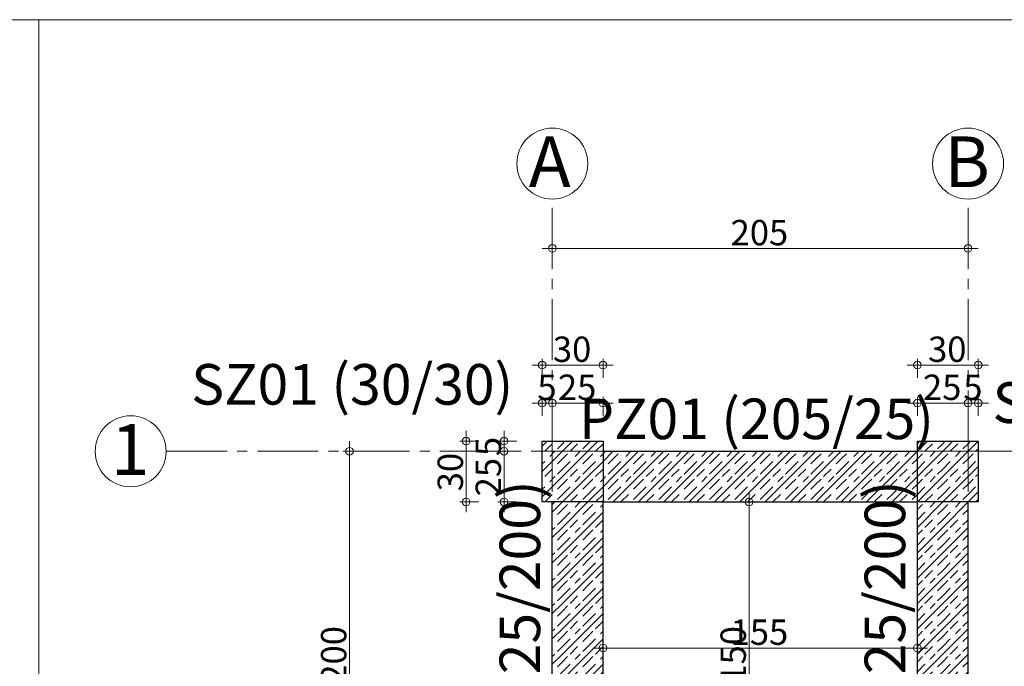
# Model space of a CAD drawing. Units: centimetres. Extents: x 569137 to 720907, y 4263084 to 4288920.
# Drawn here: x 589306 to 590520, y 4288068 to 4288865 of the extents above; entities that cross this region are included whole.
import ezdxf

# ---------------------------------------------------------------- set-up
doc = ezdxf.new("R2010")
doc.units = ezdxf.units.CM
doc.linetypes.add('CENTER2', pattern=[112.5, 75, -12.5, 12.5, -12.5])
doc.linetypes.add('DASHDOT2', pattern=[12.7, 6.35, -3.175, 0, -3.175])
for name, color, linetype, lineweight in [('AKS', 1, 'DASHDOT2', 5), ('İÇ ÖLÇÜ', 5, 'Continuous', 15), ('KOLON', 2, 'Continuous', 35)]:
    doc.layers.add(name, color=color, linetype=linetype, lineweight=lineweight)
doc.layers.add('Standart', color=7, linetype='Continuous')
doc.layers.add('Ölçülendirme', color=7, linetype='Continuous')
doc.styles.get("Standard").update_dxf_attribs({"font": 'arial.ttf'})

# ---------------------------------------------------------------- blocks, each defined once
blk = doc.blocks.new('IDE471Entity107')
at = {"layer": 'Ölçülendirme', "color": 1, "linetype": 'Continuous', "lineweight": 5}
for points in [[(445, 2618.75), (445, 2628.13)], [(650, 2618.75), (650, 2628.13)], [(440, 2625), (655, 2625)]]:
    blk.add_lwpolyline(points, dxfattribs=at)
for centre in [(445, 2625), (650, 2625)]:
    blk.add_circle(centre, 1.88, dxfattribs=at)
at = {"layer": 'Ölçülendirme', "color": 5, "linetype": 'Continuous', "lineweight": 5}
blk.add_text('205', height=12.5, dxfattribs=at).set_placement((532.93, 2626.56))
blk = doc.blocks.new('IDE471Entity110')
at = {"layer": 'Ölçülendirme', "color": 1, "linetype": 'Continuous', "lineweight": 5}
for points in [[(345, 2320), (345, 2530)], [(351.25, 2525), (341.87, 2525)], [(351.25, 2325), (341.87, 2325)]]:
    blk.add_lwpolyline(points, dxfattribs=at)
for centre in [(345, 2525), (345, 2325)]:
    blk.add_circle(centre, 1.88, dxfattribs=at)
at = {"layer": 'Ölçülendirme', "color": 5, "linetype": 'Continuous', "lineweight": 5}
blk.add_text('200', height=12.5, rotation=90, dxfattribs=at).set_placement((343.44, 2410.43))
blk = doc.blocks.new('IDE471Entity111')
at = {"layer": 'KOLON', "color": 1, "linetype": 'Continuous', "lineweight": 5}
for points in [[(445, 2495), (450, 2500)], [(445, 2498.75), (446.25, 2500)], [(447.5, 2493.75), (450, 2496.25)], [(450, 2487.5), (462.5, 2500)], [(450, 2496.25), (452.5, 2498.75)], [(456.25, 2497.5), (458.75, 2500)], [(460, 2493.75), (462.5, 2496.25)], [(462.5, 2496.25), (465, 2498.75)], [(468.75, 2497.5), (470, 2498.75)], [(447.5, 2488.75), (450, 2491.25)], [(450, 2491.25), (453.75, 2495)], [(453.75, 2487.5), (457.5, 2491.25)], [(460, 2488.75), (462.5, 2491.25)], [(462.5, 2487.5), (470, 2495)], [(462.5, 2491.25), (466.25, 2495)], [(466.25, 2487.5), (470, 2491.25)], [(445, 2482.5), (450, 2487.5)], [(445, 2486.25), (446.25, 2487.5)], [(450, 2475), (462.5, 2487.5)], [(450, 2483.75), (452.5, 2486.25)], [(456.25, 2485), (458.75, 2487.5)], [(462.5, 2483.75), (465, 2486.25)], [(468.75, 2485), (470, 2486.25)], [(447.5, 2481.25), (450, 2483.75)], [(450, 2478.75), (453.75, 2482.5)], [(460, 2481.25), (462.5, 2483.75)], [(462.5, 2475), (470, 2482.5)], [(462.5, 2478.75), (466.25, 2482.5)], [(447.5, 2476.25), (450, 2478.75)], [(453.75, 2475), (457.5, 2478.75)], [(460, 2476.25), (462.5, 2478.75)], [(466.25, 2475), (470, 2478.75)], [(445, 2470), (450, 2475)], [(445, 2473.75), (446.25, 2475)], [(447.5, 2468.75), (450, 2471.25)], [(450, 2462.5), (462.5, 2475)], [(450, 2471.25), (452.5, 2473.75)], [(456.25, 2472.5), (458.75, 2475)], [(460, 2468.75), (462.5, 2471.25)], [(462.5, 2471.25), (465, 2473.75)], [(468.75, 2472.5), (470, 2473.75)], [(450, 2466.25), (453.75, 2470)], [(462.5, 2462.5), (470, 2470)], [(462.5, 2466.25), (466.25, 2470)], [(445, 2457.5), (450, 2462.5)], [(445, 2461.25), (446.25, 2462.5)], [(447.5, 2463.75), (450, 2466.25)], [(450, 2450), (462.5, 2462.5)], [(453.75, 2462.5), (457.5, 2466.25)], [(456.25, 2460), (458.75, 2462.5)], [(460, 2463.75), (462.5, 2466.25)], [(466.25, 2462.5), (470, 2466.25)], [(447.5, 2456.25), (450, 2458.75)], [(450, 2458.75), (452.5, 2461.25)], [(450, 2453.75), (453.75, 2457.5)], [(460, 2456.25), (462.5, 2458.75)], [(462.5, 2458.75), (465, 2461.25)], [(462.5, 2450), (470, 2457.5)], [(462.5, 2453.75), (466.25, 2457.5)], [(468.75, 2460), (470, 2461.25)], [(447.5, 2451.25), (450, 2453.75)], [(453.75, 2450), (457.5, 2453.75)], [(460, 2451.25), (462.5, 2453.75)], [(466.25, 2450), (470, 2453.75)], [(445, 2445), (450, 2450)], [(445, 2448.75), (446.25, 2450)], [(450, 2437.5), (462.5, 2450)], [(450, 2446.25), (452.5, 2448.75)], [(456.25, 2447.5), (458.75, 2450)], [(462.5, 2446.25), (465, 2448.75)], [(468.75, 2447.5), (470, 2448.75)], [(447.5, 2443.75), (450, 2446.25)], [(450, 2441.25), (453.75, 2445)], [(460, 2443.75), (462.5, 2446.25)], [(462.5, 2437.5), (470, 2445)], [(462.5, 2441.25), (466.25, 2445)], [(445, 2432.5), (450, 2437.5)], [(445, 2436.25), (446.25, 2437.5)], [(447.5, 2438.75), (450, 2441.25)], [(450, 2425), (462.5, 2437.5)], [(453.75, 2437.5), (457.5, 2441.25)], [(456.25, 2435), (458.75, 2437.5)], [(460, 2438.75), (462.5, 2441.25)], [(466.25, 2437.5), (470, 2441.25)], [(447.5, 2431.25), (450, 2433.75)], [(450, 2433.75), (452.5, 2436.25)], [(450, 2428.75), (453.75, 2432.5)], [(460, 2431.25), (462.5, 2433.75)], [(462.5, 2433.75), (465, 2436.25)], [(462.5, 2425), (470, 2432.5)], [(462.5, 2428.75), (466.25, 2432.5)], [(468.75, 2435), (470, 2436.25)], [(447.5, 2426.25), (450, 2428.75)], [(453.75, 2425), (457.5, 2428.75)], [(460, 2426.25), (462.5, 2428.75)], [(466.25, 2425), (470, 2428.75)], [(445, 2420), (450, 2425)], [(445, 2423.75), (446.25, 2425)], [(450, 2412.5), (462.5, 2425)], [(450, 2421.25), (452.5, 2423.75)], [(456.25, 2422.5), (458.75, 2425)], [(462.5, 2421.25), (465, 2423.75)], [(468.75, 2422.5), (470, 2423.75)], [(447.5, 2418.75), (450, 2421.25)], [(450, 2416.25), (453.75, 2420)], [(460, 2418.75), (462.5, 2421.25)], [(462.5, 2412.5), (470, 2420)], [(462.5, 2416.25), (466.25, 2420)], [(447.5, 2413.75), (450, 2416.25)], [(453.75, 2412.5), (457.5, 2416.25)], [(460, 2413.75), (462.5, 2416.25)], [(466.25, 2412.5), (470, 2416.25)], [(445, 2407.5), (450, 2412.5)], [(445, 2411.25), (446.25, 2412.5)], [(447.5, 2406.25), (450, 2408.75)], [(450, 2400), (462.5, 2412.5)], [(450, 2408.75), (452.5, 2411.25)], [(456.25, 2410), (458.75, 2412.5)], [(460, 2406.25), (462.5, 2408.75)], [(462.5, 2408.75), (465, 2411.25)], [(468.75, 2410), (470, 2411.25)], [(447.5, 2401.25), (450, 2403.75)], [(450, 2403.75), (453.75, 2407.5)], [(453.75, 2400), (457.5, 2403.75)], [(460, 2401.25), (462.5, 2403.75)], [(462.5, 2400), (470, 2407.5)], [(462.5, 2403.75), (466.25, 2407.5)], [(466.25, 2400), (470, 2403.75)], [(445, 2395), (450, 2400)], [(445, 2398.75), (446.25, 2400)], [(450, 2387.5), (462.5, 2400)], [(450, 2396.25), (452.5, 2398.75)], [(456.25, 2397.5), (458.75, 2400)], [(462.5, 2396.25), (465, 2398.75)], [(468.75, 2397.5), (470, 2398.75)], [(447.5, 2393.75), (450, 2396.25)], [(450, 2391.25), (453.75, 2395)], [(460, 2393.75), (462.5, 2396.25)], [(462.5, 2387.5), (470, 2395)], [(462.5, 2391.25), (466.25, 2395)], [(447.5, 2388.75), (450, 2391.25)], [(453.75, 2387.5), (457.5, 2391.25)], [(460, 2388.75), (462.5, 2391.25)], [(466.25, 2387.5), (470, 2391.25)], [(445, 2382.5), (450, 2387.5)], [(445, 2386.25), (446.25, 2387.5)], [(450, 2375), (462.5, 2387.5)], [(450, 2383.75), (452.5, 2386.25)], [(456.25, 2385), (458.75, 2387.5)], [(462.5, 2383.75), (465, 2386.25)], [(468.75, 2385), (470, 2386.25)], [(447.5, 2381.25), (450, 2383.75)], [(450, 2378.75), (453.75, 2382.5)], [(460, 2381.25), (462.5, 2383.75)], [(462.5, 2375), (470, 2382.5)], [(462.5, 2378.75), (466.25, 2382.5)], [(445, 2370), (450, 2375)], [(445, 2373.75), (446.25, 2375)], [(447.5, 2376.25), (450, 2378.75)], [(450, 2362.5), (462.5, 2375)], [(453.75, 2375), (457.5, 2378.75)], [(456.25, 2372.5), (458.75, 2375)], [(460, 2376.25), (462.5, 2378.75)], [(466.25, 2375), (470, 2378.75)], [(447.5, 2368.75), (450, 2371.25)], [(450, 2371.25), (452.5, 2373.75)], [(450, 2366.25), (453.75, 2370)], [(460, 2368.75), (462.5, 2371.25)], [(462.5, 2371.25), (465, 2373.75)], [(462.5, 2362.5), (470, 2370)], [(462.5, 2366.25), (466.25, 2370)], [(468.75, 2372.5), (470, 2373.75)], [(447.5, 2363.75), (450, 2366.25)], [(453.75, 2362.5), (457.5, 2366.25)], [(460, 2363.75), (462.5, 2366.25)], [(466.25, 2362.5), (470, 2366.25)], [(445, 2357.5), (450, 2362.5)], [(445, 2361.25), (446.25, 2362.5)], [(450, 2350), (462.5, 2362.5)], [(450, 2358.75), (452.5, 2361.25)], [(456.25, 2360), (458.75, 2362.5)], [(462.5, 2358.75), (465, 2361.25)], [(468.75, 2360), (470, 2361.25)], [(447.5, 2356.25), (450, 2358.75)], [(450, 2353.75), (453.75, 2357.5)], [(460, 2356.25), (462.5, 2358.75)], [(462.5, 2350), (470, 2357.5)], [(462.5, 2353.75), (466.25, 2357.5)], [(447.5, 2351.25), (450, 2353.75)], [(453.75, 2350), (457.5, 2353.75)], [(460, 2351.25), (462.5, 2353.75)], [(466.25, 2350), (470, 2353.75)]]:
    blk.add_lwpolyline(points, dxfattribs=at)
at = {"layer": 'KOLON', "color": 33, "linetype": 'Continuous', "lineweight": -3}
for points in [[(445, 2350), (445, 2500)], [(470, 2350), (470, 2500)]]:
    blk.add_lwpolyline(points, dxfattribs=at)
at = {"layer": 'Ölçülendirme', "color": 1, "linetype": 'Continuous', "lineweight": 5}
for points in [[(542, 2345), (542, 2505)], [(535.75, 2500), (545.12, 2500)], [(535.75, 2350), (545.12, 2350)]]:
    blk.add_lwpolyline(points, dxfattribs=at)
for centre in [(542, 2500), (542, 2350)]:
    blk.add_circle(centre, 1.88, dxfattribs=at)
at = {"layer": 'KOLON', "color": 5, "linetype": 'Continuous', "lineweight": 5}
blk.add_text('PZ03 (25/200)', height=20, rotation=90, dxfattribs=at).set_placement((439, 2335.7))
at = {"layer": 'Ölçülendirme', "color": 5, "linetype": 'Continuous', "lineweight": 5}
blk.add_text('150', height=12.5, rotation=90, dxfattribs=at).set_placement((540.44, 2410.43))
blk = doc.blocks.new('IDE471Entity112')
at = {"layer": 'KOLON', "color": 1, "linetype": 'Continuous', "lineweight": 5}
for points in [[(470, 2520), (475, 2525)], [(470, 2523.75), (471.25, 2525)], [(475, 2512.5), (487.5, 2525)], [(481.25, 2522.5), (483.75, 2525)], [(487.5, 2512.5), (500, 2525)], [(493.75, 2522.5), (496.25, 2525)], [(500, 2512.5), (512.5, 2525)], [(506.25, 2522.5), (508.75, 2525)], [(512.5, 2512.5), (525, 2525)], [(518.75, 2522.5), (521.25, 2525)], [(525, 2512.5), (537.5, 2525)], [(531.25, 2522.5), (533.75, 2525)], [(537.5, 2512.5), (550, 2525)], [(543.75, 2522.5), (546.25, 2525)], [(550, 2512.5), (562.5, 2525)], [(556.25, 2522.5), (558.75, 2525)], [(562.5, 2512.5), (575, 2525)], [(568.75, 2522.5), (571.25, 2525)], [(575, 2512.5), (587.5, 2525)], [(581.25, 2522.5), (583.75, 2525)], [(587.5, 2512.5), (600, 2525)], [(593.75, 2522.5), (596.25, 2525)], [(600, 2512.5), (612.5, 2525)], [(606.25, 2522.5), (608.75, 2525)], [(612.5, 2512.5), (625, 2525)], [(618.75, 2522.5), (621.25, 2525)], [(472.5, 2518.75), (475, 2521.25)], [(475, 2521.25), (477.5, 2523.75)], [(475, 2516.25), (478.75, 2520)], [(485, 2518.75), (487.5, 2521.25)], [(487.5, 2521.25), (490, 2523.75)], [(487.5, 2516.25), (491.25, 2520)], [(497.5, 2518.75), (500, 2521.25)], [(500, 2521.25), (502.5, 2523.75)], [(500, 2516.25), (503.75, 2520)], [(510, 2518.75), (512.5, 2521.25)], [(512.5, 2521.25), (515, 2523.75)], [(512.5, 2516.25), (516.25, 2520)], [(522.5, 2518.75), (525, 2521.25)], [(525, 2521.25), (527.5, 2523.75)], [(525, 2516.25), (528.75, 2520)], [(535, 2518.75), (537.5, 2521.25)], [(537.5, 2521.25), (540, 2523.75)], [(537.5, 2516.25), (541.25, 2520)], [(547.5, 2518.75), (550, 2521.25)], [(550, 2521.25), (552.5, 2523.75)], [(550, 2516.25), (553.75, 2520)], [(560, 2518.75), (562.5, 2521.25)], [(562.5, 2521.25), (565, 2523.75)], [(562.5, 2516.25), (566.25, 2520)], [(572.5, 2518.75), (575, 2521.25)], [(575, 2521.25), (577.5, 2523.75)], [(575, 2516.25), (578.75, 2520)], [(585, 2518.75), (587.5, 2521.25)], [(587.5, 2521.25), (590, 2523.75)], [(587.5, 2516.25), (591.25, 2520)], [(597.5, 2518.75), (600, 2521.25)], [(600, 2521.25), (602.5, 2523.75)], [(600, 2516.25), (603.75, 2520)], [(610, 2518.75), (612.5, 2521.25)], [(612.5, 2521.25), (615, 2523.75)], [(612.5, 2516.25), (616.25, 2520)], [(622.5, 2518.75), (625, 2521.25)], [(472.5, 2513.75), (475, 2516.25)], [(478.75, 2512.5), (482.5, 2516.25)], [(485, 2513.75), (487.5, 2516.25)], [(491.25, 2512.5), (495, 2516.25)], [(497.5, 2513.75), (500, 2516.25)], [(503.75, 2512.5), (507.5, 2516.25)], [(510, 2513.75), (512.5, 2516.25)], [(516.25, 2512.5), (520, 2516.25)], [(522.5, 2513.75), (525, 2516.25)], [(528.75, 2512.5), (532.5, 2516.25)], [(535, 2513.75), (537.5, 2516.25)], [(541.25, 2512.5), (545, 2516.25)], [(547.5, 2513.75), (550, 2516.25)], [(553.75, 2512.5), (557.5, 2516.25)], [(560, 2513.75), (562.5, 2516.25)], [(566.25, 2512.5), (570, 2516.25)], [(572.5, 2513.75), (575, 2516.25)], [(578.75, 2512.5), (582.5, 2516.25)], [(585, 2513.75), (587.5, 2516.25)], [(591.25, 2512.5), (595, 2516.25)], [(597.5, 2513.75), (600, 2516.25)], [(603.75, 2512.5), (607.5, 2516.25)], [(610, 2513.75), (612.5, 2516.25)], [(616.25, 2512.5), (620, 2516.25)], [(622.5, 2513.75), (625, 2516.25)], [(470, 2507.5), (475, 2512.5)], [(470, 2511.25), (471.25, 2512.5)], [(475, 2500), (487.5, 2512.5)], [(475, 2508.75), (477.5, 2511.25)], [(481.25, 2510), (483.75, 2512.5)], [(487.5, 2500), (500, 2512.5)], [(487.5, 2508.75), (490, 2511.25)], [(493.75, 2510), (496.25, 2512.5)], [(500, 2500), (512.5, 2512.5)], [(500, 2508.75), (502.5, 2511.25)], [(506.25, 2510), (508.75, 2512.5)], [(512.5, 2500), (525, 2512.5)], [(512.5, 2508.75), (515, 2511.25)], [(518.75, 2510), (521.25, 2512.5)], [(525, 2500), (537.5, 2512.5)], [(525, 2508.75), (527.5, 2511.25)], [(531.25, 2510), (533.75, 2512.5)], [(537.5, 2500), (550, 2512.5)], [(537.5, 2508.75), (540, 2511.25)], [(543.75, 2510), (546.25, 2512.5)], [(550, 2500), (562.5, 2512.5)], [(550, 2508.75), (552.5, 2511.25)], [(556.25, 2510), (558.75, 2512.5)], [(562.5, 2500), (575, 2512.5)], [(562.5, 2508.75), (565, 2511.25)], [(568.75, 2510), (571.25, 2512.5)], [(575, 2500), (587.5, 2512.5)], [(575, 2508.75), (577.5, 2511.25)], [(581.25, 2510), (583.75, 2512.5)], [(587.5, 2500), (600, 2512.5)], [(587.5, 2508.75), (590, 2511.25)], [(593.75, 2510), (596.25, 2512.5)], [(600, 2500), (612.5, 2512.5)], [(600, 2508.75), (602.5, 2511.25)], [(606.25, 2510), (608.75, 2512.5)], [(612.5, 2500), (625, 2512.5)], [(612.5, 2508.75), (615, 2511.25)], [(618.75, 2510), (621.25, 2512.5)], [(472.5, 2506.25), (475, 2508.75)], [(475, 2503.75), (478.75, 2507.5)], [(485, 2506.25), (487.5, 2508.75)], [(487.5, 2503.75), (491.25, 2507.5)], [(497.5, 2506.25), (500, 2508.75)], [(500, 2503.75), (503.75, 2507.5)], [(510, 2506.25), (512.5, 2508.75)], [(512.5, 2503.75), (516.25, 2507.5)], [(522.5, 2506.25), (525, 2508.75)], [(525, 2503.75), (528.75, 2507.5)], [(535, 2506.25), (537.5, 2508.75)], [(537.5, 2503.75), (541.25, 2507.5)], [(547.5, 2506.25), (550, 2508.75)], [(550, 2503.75), (553.75, 2507.5)], [(560, 2506.25), (562.5, 2508.75)], [(562.5, 2503.75), (566.25, 2507.5)], [(572.5, 2506.25), (575, 2508.75)], [(575, 2503.75), (578.75, 2507.5)], [(585, 2506.25), (587.5, 2508.75)], [(587.5, 2503.75), (591.25, 2507.5)], [(597.5, 2506.25), (600, 2508.75)], [(600, 2503.75), (603.75, 2507.5)], [(610, 2506.25), (612.5, 2508.75)], [(612.5, 2503.75), (616.25, 2507.5)], [(622.5, 2506.25), (625, 2508.75)], [(472.5, 2501.25), (475, 2503.75)], [(478.75, 2500), (482.5, 2503.75)], [(485, 2501.25), (487.5, 2503.75)], [(491.25, 2500), (495, 2503.75)], [(497.5, 2501.25), (500, 2503.75)], [(503.75, 2500), (507.5, 2503.75)], [(510, 2501.25), (512.5, 2503.75)], [(516.25, 2500), (520, 2503.75)], [(522.5, 2501.25), (525, 2503.75)], [(528.75, 2500), (532.5, 2503.75)], [(535, 2501.25), (537.5, 2503.75)], [(541.25, 2500), (545, 2503.75)], [(547.5, 2501.25), (550, 2503.75)], [(553.75, 2500), (557.5, 2503.75)], [(560, 2501.25), (562.5, 2503.75)], [(566.25, 2500), (570, 2503.75)], [(572.5, 2501.25), (575, 2503.75)], [(578.75, 2500), (582.5, 2503.75)], [(585, 2501.25), (587.5, 2503.75)], [(591.25, 2500), (595, 2503.75)], [(597.5, 2501.25), (600, 2503.75)], [(603.75, 2500), (607.5, 2503.75)], [(610, 2501.25), (612.5, 2503.75)], [(616.25, 2500), (620, 2503.75)], [(622.5, 2501.25), (625, 2503.75)]]:
    blk.add_lwpolyline(points, dxfattribs=at)
at = {"layer": 'KOLON', "color": 33, "linetype": 'Continuous', "lineweight": -3}
for points in [[(470, 2525), (625, 2525)], [(470, 2500), (625, 2500)]]:
    blk.add_lwpolyline(points, dxfattribs=at)
at = {"layer": 'Ölçülendirme', "color": 1, "linetype": 'Continuous', "lineweight": 5}
for points in [[(470, 2434.25), (470, 2424.88)], [(625, 2434.25), (625, 2424.88)], [(465, 2428), (630, 2428)]]:
    blk.add_lwpolyline(points, dxfattribs=at)
for centre in [(470, 2428), (625, 2428)]:
    blk.add_circle(centre, 1.88, dxfattribs=at)
at = {"layer": 'KOLON', "color": 5, "linetype": 'Continuous', "lineweight": 5}
blk.add_text('PZ01 (205/25)', height=20, dxfattribs=at).set_placement((458.2, 2531))
at = {"layer": 'Ölçülendirme', "color": 5, "linetype": 'Continuous', "lineweight": 5}
blk.add_text('155', height=12.5, dxfattribs=at).set_placement((532.93, 2429.56))
blk = doc.blocks.new('IDE471Entity113')
at = {"layer": 'KOLON', "color": 1, "linetype": 'Continuous', "lineweight": 5}
for points in [[(625, 2487.5), (637.5, 2500)], [(625, 2496.25), (627.5, 2498.75)], [(631.25, 2497.5), (633.75, 2500)], [(635, 2493.75), (637.5, 2496.25)], [(637.5, 2487.5), (650, 2500)], [(637.5, 2496.25), (640, 2498.75)], [(643.75, 2497.5), (646.25, 2500)], [(647.5, 2493.75), (650, 2496.25)], [(625, 2491.25), (628.75, 2495)], [(628.75, 2487.5), (632.5, 2491.25)], [(635, 2488.75), (637.5, 2491.25)], [(637.5, 2491.25), (641.25, 2495)], [(641.25, 2487.5), (645, 2491.25)], [(647.5, 2488.75), (650, 2491.25)], [(625, 2475), (637.5, 2487.5)], [(625, 2483.75), (627.5, 2486.25)], [(631.25, 2485), (633.75, 2487.5)], [(637.5, 2475), (650, 2487.5)], [(637.5, 2483.75), (640, 2486.25)], [(643.75, 2485), (646.25, 2487.5)], [(625, 2478.75), (628.75, 2482.5)], [(635, 2481.25), (637.5, 2483.75)], [(637.5, 2478.75), (641.25, 2482.5)], [(647.5, 2481.25), (650, 2483.75)], [(628.75, 2475), (632.5, 2478.75)], [(635, 2476.25), (637.5, 2478.75)], [(641.25, 2475), (645, 2478.75)], [(647.5, 2476.25), (650, 2478.75)], [(625, 2462.5), (637.5, 2475)], [(625, 2471.25), (627.5, 2473.75)], [(631.25, 2472.5), (633.75, 2475)], [(635, 2468.75), (637.5, 2471.25)], [(637.5, 2462.5), (650, 2475)], [(637.5, 2471.25), (640, 2473.75)], [(643.75, 2472.5), (646.25, 2475)], [(647.5, 2468.75), (650, 2471.25)], [(625, 2466.25), (628.75, 2470)], [(637.5, 2466.25), (641.25, 2470)], [(625, 2450), (637.5, 2462.5)], [(628.75, 2462.5), (632.5, 2466.25)], [(631.25, 2460), (633.75, 2462.5)], [(635, 2463.75), (637.5, 2466.25)], [(637.5, 2450), (650, 2462.5)], [(641.25, 2462.5), (645, 2466.25)], [(643.75, 2460), (646.25, 2462.5)], [(647.5, 2463.75), (650, 2466.25)], [(625, 2458.75), (627.5, 2461.25)], [(625, 2453.75), (628.75, 2457.5)], [(635, 2456.25), (637.5, 2458.75)], [(637.5, 2458.75), (640, 2461.25)], [(637.5, 2453.75), (641.25, 2457.5)], [(647.5, 2456.25), (650, 2458.75)], [(628.75, 2450), (632.5, 2453.75)], [(635, 2451.25), (637.5, 2453.75)], [(641.25, 2450), (645, 2453.75)], [(647.5, 2451.25), (650, 2453.75)], [(625, 2437.5), (637.5, 2450)], [(625, 2446.25), (627.5, 2448.75)], [(631.25, 2447.5), (633.75, 2450)], [(637.5, 2437.5), (650, 2450)], [(637.5, 2446.25), (640, 2448.75)], [(643.75, 2447.5), (646.25, 2450)], [(625, 2441.25), (628.75, 2445)], [(635, 2443.75), (637.5, 2446.25)], [(637.5, 2441.25), (641.25, 2445)], [(647.5, 2443.75), (650, 2446.25)], [(625, 2425), (637.5, 2437.5)], [(628.75, 2437.5), (632.5, 2441.25)], [(631.25, 2435), (633.75, 2437.5)], [(635, 2438.75), (637.5, 2441.25)], [(637.5, 2425), (650, 2437.5)], [(641.25, 2437.5), (645, 2441.25)], [(643.75, 2435), (646.25, 2437.5)], [(647.5, 2438.75), (650, 2441.25)], [(625, 2433.75), (627.5, 2436.25)], [(625, 2428.75), (628.75, 2432.5)], [(635, 2431.25), (637.5, 2433.75)], [(637.5, 2433.75), (640, 2436.25)], [(637.5, 2428.75), (641.25, 2432.5)], [(647.5, 2431.25), (650, 2433.75)], [(628.75, 2425), (632.5, 2428.75)], [(635, 2426.25), (637.5, 2428.75)], [(641.25, 2425), (645, 2428.75)], [(647.5, 2426.25), (650, 2428.75)], [(625, 2412.5), (637.5, 2425)], [(625, 2421.25), (627.5, 2423.75)], [(631.25, 2422.5), (633.75, 2425)], [(637.5, 2412.5), (650, 2425)], [(637.5, 2421.25), (640, 2423.75)], [(643.75, 2422.5), (646.25, 2425)], [(625, 2416.25), (628.75, 2420)], [(635, 2418.75), (637.5, 2421.25)], [(637.5, 2416.25), (641.25, 2420)], [(647.5, 2418.75), (650, 2421.25)], [(628.75, 2412.5), (632.5, 2416.25)], [(635, 2413.75), (637.5, 2416.25)], [(641.25, 2412.5), (645, 2416.25)], [(647.5, 2413.75), (650, 2416.25)], [(625, 2400), (637.5, 2412.5)], [(625, 2408.75), (627.5, 2411.25)], [(631.25, 2410), (633.75, 2412.5)], [(635, 2406.25), (637.5, 2408.75)], [(637.5, 2400), (650, 2412.5)], [(637.5, 2408.75), (640, 2411.25)], [(643.75, 2410), (646.25, 2412.5)], [(647.5, 2406.25), (650, 2408.75)], [(625, 2403.75), (628.75, 2407.5)], [(628.75, 2400), (632.5, 2403.75)], [(635, 2401.25), (637.5, 2403.75)], [(637.5, 2403.75), (641.25, 2407.5)], [(641.25, 2400), (645, 2403.75)], [(647.5, 2401.25), (650, 2403.75)], [(625, 2387.5), (637.5, 2400)], [(625, 2396.25), (627.5, 2398.75)], [(631.25, 2397.5), (633.75, 2400)], [(637.5, 2387.5), (650, 2400)], [(637.5, 2396.25), (640, 2398.75)], [(643.75, 2397.5), (646.25, 2400)], [(625, 2391.25), (628.75, 2395)], [(635, 2393.75), (637.5, 2396.25)], [(637.5, 2391.25), (641.25, 2395)], [(647.5, 2393.75), (650, 2396.25)], [(628.75, 2387.5), (632.5, 2391.25)], [(635, 2388.75), (637.5, 2391.25)], [(641.25, 2387.5), (645, 2391.25)], [(647.5, 2388.75), (650, 2391.25)], [(625, 2375), (637.5, 2387.5)], [(625, 2383.75), (627.5, 2386.25)], [(631.25, 2385), (633.75, 2387.5)], [(637.5, 2375), (650, 2387.5)], [(637.5, 2383.75), (640, 2386.25)], [(643.75, 2385), (646.25, 2387.5)], [(625, 2378.75), (628.75, 2382.5)], [(635, 2381.25), (637.5, 2383.75)], [(637.5, 2378.75), (641.25, 2382.5)], [(647.5, 2381.25), (650, 2383.75)], [(625, 2362.5), (637.5, 2375)], [(628.75, 2375), (632.5, 2378.75)], [(631.25, 2372.5), (633.75, 2375)], [(635, 2376.25), (637.5, 2378.75)], [(637.5, 2362.5), (650, 2375)], [(641.25, 2375), (645, 2378.75)], [(643.75, 2372.5), (646.25, 2375)], [(647.5, 2376.25), (650, 2378.75)], [(625, 2371.25), (627.5, 2373.75)], [(625, 2366.25), (628.75, 2370)], [(635, 2368.75), (637.5, 2371.25)], [(637.5, 2371.25), (640, 2373.75)], [(637.5, 2366.25), (641.25, 2370)], [(647.5, 2368.75), (650, 2371.25)], [(628.75, 2362.5), (632.5, 2366.25)], [(635, 2363.75), (637.5, 2366.25)], [(641.25, 2362.5), (645, 2366.25)], [(647.5, 2363.75), (650, 2366.25)], [(625, 2350), (637.5, 2362.5)], [(625, 2358.75), (627.5, 2361.25)], [(631.25, 2360), (633.75, 2362.5)], [(637.5, 2350), (650, 2362.5)], [(637.5, 2358.75), (640, 2361.25)], [(643.75, 2360), (646.25, 2362.5)], [(625, 2353.75), (628.75, 2357.5)], [(635, 2356.25), (637.5, 2358.75)], [(637.5, 2353.75), (641.25, 2357.5)], [(647.5, 2356.25), (650, 2358.75)], [(628.75, 2350), (632.5, 2353.75)], [(635, 2351.25), (637.5, 2353.75)], [(641.25, 2350), (645, 2353.75)], [(647.5, 2351.25), (650, 2353.75)]]:
    blk.add_lwpolyline(points, dxfattribs=at)
at = {"layer": 'KOLON', "color": 33, "linetype": 'Continuous', "lineweight": -3}
for points in [[(625, 2350), (625, 2500)], [(650, 2350), (650, 2500)]]:
    blk.add_lwpolyline(points, dxfattribs=at)
at = {"layer": 'Ölçülendirme', "color": 1, "linetype": 'Continuous', "lineweight": 5}
for points in [[(722, 2345), (722, 2505)], [(715.75, 2500), (725.12, 2500)], [(715.75, 2350), (725.12, 2350)]]:
    blk.add_lwpolyline(points, dxfattribs=at)
for centre in [(722, 2500), (722, 2350)]:
    blk.add_circle(centre, 1.88, dxfattribs=at)
at = {"layer": 'KOLON', "color": 5, "linetype": 'Continuous', "lineweight": 5}
blk.add_text('PZ04 (25/200)', height=20, rotation=90, dxfattribs=at).set_placement((619, 2335.7))
at = {"layer": 'Ölçülendirme', "color": 5, "linetype": 'Continuous', "lineweight": 5}
blk.add_text('150', height=12.5, rotation=90, dxfattribs=at).set_placement((720.44, 2410.43))
blk = doc.blocks.new('IDE471Entity115')
at = {"layer": 'KOLON', "color": 1, "linetype": 'Continuous', "lineweight": 5}
for points in [[(440, 2527.5), (442.5, 2530)], [(450, 2525), (455, 2530)], [(450, 2528.75), (451.25, 2530)], [(462.5, 2525), (467.5, 2530)], [(462.5, 2528.75), (463.75, 2530)], [(440, 2515), (450, 2525)], [(441.25, 2525), (445, 2528.75)], [(443.75, 2522.5), (446.25, 2525)], [(447.5, 2526.25), (450, 2528.75)], [(450, 2512.5), (462.5, 2525)], [(453.75, 2525), (457.5, 2528.75)], [(456.25, 2522.5), (458.75, 2525)], [(460, 2526.25), (462.5, 2528.75)], [(466.25, 2525), (470, 2528.75)], [(440, 2518.75), (441.25, 2520)], [(447.5, 2518.75), (450, 2521.25)], [(450, 2521.25), (452.5, 2523.75)], [(450, 2516.25), (453.75, 2520)], [(460, 2518.75), (462.5, 2521.25)], [(462.5, 2521.25), (465, 2523.75)], [(462.5, 2512.5), (470, 2520)], [(462.5, 2516.25), (466.25, 2520)], [(468.75, 2522.5), (470, 2523.75)], [(441.25, 2512.5), (445, 2516.25)], [(447.5, 2513.75), (450, 2516.25)], [(453.75, 2512.5), (457.5, 2516.25)], [(460, 2513.75), (462.5, 2516.25)], [(466.25, 2512.5), (470, 2516.25)], [(440, 2502.5), (450, 2512.5)], [(443.75, 2510), (446.25, 2512.5)], [(450, 2500), (462.5, 2512.5)], [(450, 2508.75), (452.5, 2511.25)], [(456.25, 2510), (458.75, 2512.5)], [(462.5, 2508.75), (465, 2511.25)], [(468.75, 2510), (470, 2511.25)], [(440, 2506.25), (441.25, 2507.5)], [(447.5, 2506.25), (450, 2508.75)], [(450, 2503.75), (453.75, 2507.5)], [(460, 2506.25), (462.5, 2508.75)], [(462.5, 2500), (470, 2507.5)], [(462.5, 2503.75), (466.25, 2507.5)], [(441.25, 2500), (445, 2503.75)], [(447.5, 2501.25), (450, 2503.75)], [(453.75, 2500), (457.5, 2503.75)], [(460, 2501.25), (462.5, 2503.75)], [(466.25, 2500), (470, 2503.75)]]:
    blk.add_lwpolyline(points, dxfattribs=at)
at = {"layer": 'KOLON', "color": 33, "linetype": 'Continuous', "lineweight": -3}
for points in [[(440, 2530), (470, 2530)], [(440, 2500), (440, 2530)], [(470, 2530), (470, 2500)], [(470, 2500), (440, 2500)]]:
    blk.add_lwpolyline(points, dxfattribs=at)
at = {"layer": 'Ölçülendirme', "color": 1, "linetype": 'Continuous', "lineweight": 5}
for points in [[(440, 2561.25), (440, 2570.63)], [(470, 2561.25), (470, 2570.63)], [(435, 2567.5), (475, 2567.5)], [(440, 2542.5), (440, 2551.88)], [(445, 2542.5), (445, 2551.88)], [(470, 2542.5), (470, 2551.88)], [(435, 2548.75), (475, 2548.75)], [(402.5, 2495), (402.5, 2535)], [(421.25, 2495), (421.25, 2535)], [(408.75, 2530), (399.37, 2530)], [(427.5, 2530), (418.12, 2530)], [(427.5, 2525), (418.12, 2525)], [(408.75, 2500), (399.37, 2500)], [(427.5, 2500), (418.12, 2500)]]:
    blk.add_lwpolyline(points, dxfattribs=at)
for centre in [(440, 2567.5), (470, 2567.5), (440, 2548.75), (445, 2548.75), (470, 2548.75), (402.5, 2530), (421.25, 2530), (421.25, 2525), (402.5, 2500), (421.25, 2500)]:
    blk.add_circle(centre, 1.88, dxfattribs=at)
at = {"layer": 'KOLON', "color": 5, "linetype": 'Continuous', "lineweight": -3}
blk.add_text('SZ01 (30/30)', height=20, dxfattribs=at).set_placement((266.94, 2548))
at = {"layer": 'Ölçülendirme', "color": 5, "linetype": 'Continuous', "lineweight": 5}
for s, p in [('30', (445.29, 2569.06)), ('5', (437.64, 2550.31)), ('25', (447.79, 2550.31))]:
    blk.add_text(s, height=12.5, dxfattribs=at).set_placement(p)
for s, p in [('5', (419.69, 2522.64)), ('30', (400.94, 2505.29)), ('25', (419.69, 2502.79))]:
    blk.add_text(s, height=12.5, rotation=90, dxfattribs=at).set_placement(p)

msp = doc.modelspace()

# ---------------------------------------------------------------- linework, layer by layer
at = {"layer": 'AKS', "color": 250, "linetype": 'CENTER2', "lineweight": 5}
for points in [[(589962.567, 4288333.461), (589962.567, 4288644.349)], [(590475.067, 4288333.461), (590475.067, 4288644.349)], [(589486.569, 4288333.461), (589962.567, 4288333.461)], [(589962.567, 4288333.461), (590475.067, 4288333.461)], [(589962.567, 4287833.461), (589962.567, 4288333.461)], [(590475.067, 4288333.461), (590920.046, 4288333.461)], [(590475.067, 4287833.461), (590475.067, 4288333.461)]]:
    msp.add_lwpolyline(points, dxfattribs=at)
at = {"layer": 'AKS', "color": 30, "linetype": 'Continuous', "lineweight": 5}
for centre in [(589962.567, 4288688.099), (590475.067, 4288688.099), (589442.819, 4288333.461)]:
    msp.add_circle(centre, 43.75, dxfattribs=at)
at = {"layer": 'İÇ ÖLÇÜ'}
msp.add_lwpolyline([(571579.255, 4278385.442), (571579.255, 4288865.442), (720906.669, 4288865.442), (720906.669, 4278385.442), (571579.255, 4278385.442)], dxfattribs=at)
for points in [[(576604.068, 4288865.442), (589329.727, 4288865.442), (589329.727, 4278385.442), (576604.068, 4278385.442)], [(589329.727, 4288865.442), (594713.554, 4288865.442), (594713.554, 4278385.442), (589329.727, 4278385.442)], [(591407.538, 4285870.442), (589329.727, 4285870.442), (589329.727, 4288865.442), (591407.538, 4288865.442)], [(591407.538, 4285870.442), (589329.727, 4285870.442), (589329.727, 4288865.442), (591407.538, 4288865.442)]]:
    msp.add_lwpolyline(points, close=True, dxfattribs=at)
at = {"layer": 'KOLON', "color": 1, "linetype": 'Continuous', "lineweight": 5}
for points in [[(590412.567, 4288333.461), (590425.067, 4288345.961)], [(590412.567, 4288342.836), (590415.692, 4288345.961)], [(590421.942, 4288333.461), (590431.317, 4288342.836)], [(590437.567, 4288336.586), (590443.817, 4288342.836)], [(590443.817, 4288333.461), (590456.317, 4288345.961)], [(590443.817, 4288342.836), (590446.942, 4288345.961)], [(590453.192, 4288333.461), (590462.567, 4288342.836)], [(590468.817, 4288336.586), (590475.067, 4288342.836)], [(590475.067, 4288333.461), (590487.567, 4288345.961)], [(590475.067, 4288342.836), (590478.192, 4288345.961)], [(590484.442, 4288333.461), (590487.567, 4288336.586)], [(590412.567, 4288302.211), (590443.817, 4288333.461)], [(590412.567, 4288324.086), (590418.817, 4288330.336)], [(590428.192, 4288327.211), (590434.442, 4288333.461)], [(590437.567, 4288317.836), (590443.817, 4288324.086)], [(590443.817, 4288302.211), (590475.067, 4288333.461)], [(590443.817, 4288324.086), (590450.067, 4288330.336)], [(590459.442, 4288327.211), (590465.692, 4288333.461)], [(590468.817, 4288317.836), (590475.067, 4288324.086)], [(590475.067, 4288324.086), (590481.317, 4288330.336)], [(590412.567, 4288311.586), (590421.942, 4288320.961)], [(590421.942, 4288302.211), (590431.317, 4288311.586)], [(590437.567, 4288305.336), (590443.817, 4288311.586)], [(590443.817, 4288311.586), (590453.192, 4288320.961)], [(590453.192, 4288302.211), (590462.567, 4288311.586)], [(590468.817, 4288305.336), (590475.067, 4288311.586)], [(590475.067, 4288311.586), (590484.442, 4288320.961)], [(590475.067, 4288302.211), (590487.567, 4288314.711)], [(590412.567, 4288270.961), (590443.817, 4288302.211)], [(590412.567, 4288292.836), (590418.817, 4288299.086)], [(590428.192, 4288295.961), (590434.442, 4288302.211)], [(590443.817, 4288270.961), (590475.067, 4288302.211)], [(590443.817, 4288292.836), (590450.067, 4288299.086)], [(590459.442, 4288295.961), (590465.692, 4288302.211)], [(590475.067, 4288292.836), (590481.317, 4288299.086)], [(590484.442, 4288302.211), (590487.567, 4288305.336)], [(590412.567, 4288280.336), (590421.942, 4288289.711)], [(590437.567, 4288286.586), (590443.817, 4288292.836)], [(590443.817, 4288280.336), (590453.192, 4288289.711)], [(590468.817, 4288286.586), (590475.067, 4288292.836)], [(590475.067, 4288280.336), (590484.442, 4288289.711)], [(590421.942, 4288270.961), (590431.317, 4288280.336)], [(590437.567, 4288274.086), (590443.817, 4288280.336)], [(590453.192, 4288270.961), (590462.567, 4288280.336)], [(590468.817, 4288274.086), (590475.067, 4288280.336)], [(590475.067, 4288270.961), (590487.567, 4288283.461)], [(590484.442, 4288270.961), (590487.567, 4288274.086)]]:
    msp.add_lwpolyline(points, dxfattribs=at)
at = {"layer": 'KOLON', "color": 33, "linetype": 'Continuous', "lineweight": -3}
for points in [[(590412.567, 4288270.961), (590412.567, 4288345.961)], [(590412.567, 4288345.961), (590487.567, 4288345.961)], [(590487.567, 4288345.961), (590487.567, 4288270.961)], [(590487.567, 4288270.961), (590412.567, 4288270.961)]]:
    msp.add_lwpolyline(points, dxfattribs=at)
at = {"layer": 'Ölçülendirme', "color": 1, "linetype": 'Continuous', "lineweight": 5}
for points in [[(590412.567, 4288424.086), (590412.567, 4288447.523)], [(590487.567, 4288424.086), (590487.567, 4288447.523)], [(590400.067, 4288439.711), (590500.067, 4288439.711)], [(590412.567, 4288377.211), (590412.567, 4288400.648)], [(590475.067, 4288377.211), (590475.067, 4288400.648)], [(590487.567, 4288377.211), (590487.567, 4288400.648)], [(590400.067, 4288392.836), (590500.067, 4288392.836)]]:
    msp.add_lwpolyline(points, dxfattribs=at)
for centre in [(590412.567, 4288439.711), (590487.567, 4288439.711), (590412.567, 4288392.836), (590475.067, 4288392.836), (590487.567, 4288392.836)]:
    msp.add_circle(centre, 4.688, dxfattribs=at)

# ---------------------------------------------------------------- block references
at = {"layer": 'Standart', "xscale": 2.5, "yscale": 2.5, "zscale": 2.5}
for name in ['IDE471Entity115', 'IDE471Entity112', 'IDE471Entity111', 'IDE471Entity113']:
    msp.add_blockref(name, (588850.067, 4282020.961), dxfattribs=at)
at = {"layer": 'Ölçülendirme', "xscale": 2.5, "yscale": 2.5, "zscale": 2.5}
for name in ['IDE471Entity107', 'IDE471Entity110']:
    msp.add_blockref(name, (588850.067, 4282020.961), dxfattribs=at)

# ---------------------------------------------------------------- texts
at = {"layer": 'AKS', "color": 250, "linetype": 'Continuous', "lineweight": 5}
for s, p in [('A', (589933.462, 4288659.029)), ('B', (590445.962, 4288659.029)), ('1', (589418.541, 4288304.391))]:
    msp.add_text(s, height=62.5, dxfattribs=at).set_placement(p)
at = {"layer": 'KOLON', "color": 5, "linetype": 'Continuous', "lineweight": -3}
msp.add_text('SZ02 (30/30)', height=50, dxfattribs=at).set_placement((590505.223, 4288368.426))
at = {"layer": 'Ölçülendirme', "color": 5, "linetype": 'Continuous', "lineweight": 5}
for s, p in [('30', (590425.788, 4288443.617)), ('25', (590419.538, 4288396.742)), ('5', (590469.178, 4288396.742))]:
    msp.add_text(s, height=31.25, dxfattribs=at).set_placement(p)

doc.saveas('drawing.dxf')
